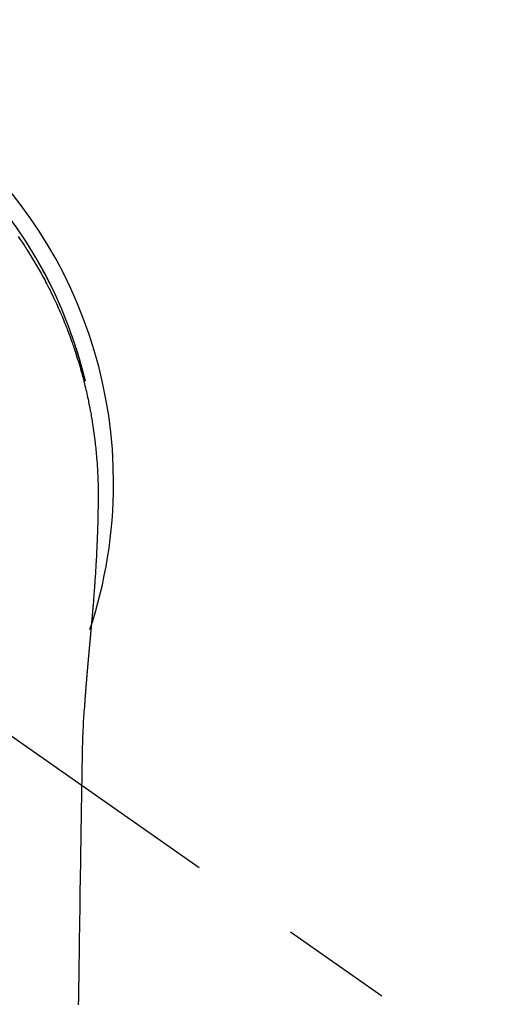
# Model space of a CAD drawing. Extents: x 163 to 26285, y -10810 to -2410.
# Drawn here: x 3733 to 3759, y -4109 to -4054 of the extents above; entities that cross this region are included whole.
import ezdxf

# ---------------------------------------------------------------- set-up
doc = ezdxf.new("R2010")
doc.units = 0
doc.header["$LTSCALE"] = 50
doc.header["$MEASUREMENT"] = 0
doc.linetypes.add('CENTER2', pattern=[1.125, 0.75, -0.125, 0.125, -0.125])
doc.layers.add('150-機器', color=8, linetype='CONTINUOUS')

msp = doc.modelspace()

# ---------------------------------------------------------------- linework, layer by layer
at = {"layer": '150-機器', "color": 13, "linetype": 'CENTER2'}
msp.add_line((3712.243, -4079.866), (3956.261, -4250.729), dxfattribs=at)
at = {"layer": '150-機器', "color": 13, "linetype": 'Continuous'}
for points in [[(3732.825, -4066.059), (3732.938, -4066.225), (3733.05, -4066.391), (3733.162, -4066.558), (3733.209, -4066.631), (3733.257, -4066.704), (3733.304, -4066.776), (3733.351, -4066.85), (3733.409, -4066.941), (3733.467, -4067.033), (3733.524, -4067.125), (3733.581, -4067.218), (3733.637, -4067.31), (3733.693, -4067.403), (3733.749, -4067.496), (3733.804, -4067.59), (3733.859, -4067.683), (3733.913, -4067.777), (3733.967, -4067.871), (3734.021, -4067.965), (3734.074, -4068.06), (3734.127, -4068.154), (3734.18, -4068.249), (3734.232, -4068.345), (3734.283, -4068.44), (3734.334, -4068.535), (3734.385, -4068.631), (3734.435, -4068.727), (3734.475, -4068.804), (3734.514, -4068.881), (3734.554, -4068.958), (3734.593, -4069.036), (3734.661, -4069.172), (3734.728, -4069.308), (3734.794, -4069.444), (3734.859, -4069.581), (3734.914, -4069.699), (3734.969, -4069.817), (3735.023, -4069.935), (3735.076, -4070.054), (3735.129, -4070.173), (3735.181, -4070.292), (3735.233, -4070.411), (3735.284, -4070.531), (3735.326, -4070.631), (3735.367, -4070.731), (3735.408, -4070.832), (3735.449, -4070.932), (3735.481, -4071.013), (3735.513, -4071.093), (3735.545, -4071.174), (3735.577, -4071.255), (3735.6, -4071.316), (3735.624, -4071.376), (3735.647, -4071.437), (3735.67, -4071.498), (3735.715, -4071.62), (3735.76, -4071.743), (3735.804, -4071.865), (3735.847, -4071.988), (3735.876, -4072.07), (3735.905, -4072.152), (3735.933, -4072.234), (3735.961, -4072.316), (3736.002, -4072.44), (3736.043, -4072.563), (3736.082, -4072.687), (3736.122, -4072.812), (3736.16, -4072.936), (3736.199, -4073.061), (3736.236, -4073.185), (3736.273, -4073.31), (3736.298, -4073.394), (3736.322, -4073.478), (3736.346, -4073.562), (3736.369, -4073.646), (3736.415, -4073.813), (3736.46, -4073.981), (3736.503, -4074.15), (3736.546, -4074.319), (3736.571, -4074.425), (3736.597, -4074.53), (3736.622, -4074.636), (3736.647, -4074.743), (3736.671, -4074.849), (3736.695, -4074.955), (3736.718, -4075.062), (3736.741, -4075.168), (3736.759, -4075.254), (3736.776, -4075.339), (3736.794, -4075.425), (3736.811, -4075.511), (3736.819, -4075.553), (3736.828, -4075.596), (3736.836, -4075.638), (3736.845, -4075.681), (3736.853, -4075.724), (3736.861, -4075.767), (3736.869, -4075.81), (3736.877, -4075.853), (3736.892, -4075.939), (3736.908, -4076.025), (3736.923, -4076.111), (3736.937, -4076.197), (3736.952, -4076.283), (3736.966, -4076.369), (3736.981, -4076.455), (3736.994, -4076.542), (3737.014, -4076.672), (3737.034, -4076.801), (3737.052, -4076.931), (3737.07, -4077.061), (3737.087, -4077.192), (3737.104, -4077.322), (3737.12, -4077.453), (3737.135, -4077.583), (3737.147, -4077.692), (3737.159, -4077.801), (3737.171, -4077.91), (3737.182, -4078.019), (3737.192, -4078.129), (3737.202, -4078.238), (3737.212, -4078.347), (3737.221, -4078.457), (3737.233, -4078.61), (3737.244, -4078.763), (3737.254, -4078.917), (3737.264, -4079.07), (3737.267, -4079.136), (3737.271, -4079.202), (3737.274, -4079.268), (3737.278, -4079.333), (3737.281, -4079.421), (3737.284, -4079.509), (3737.288, -4079.597), (3737.292, -4079.685), (3737.296, -4079.774), (3737.301, -4079.862), (3737.306, -4079.951), (3737.309, -4080.04), (3737.309, -4080.108), (3737.31, -4080.177), (3737.309, -4080.246), (3737.309, -4080.315), (3737.308, -4080.423), (3737.307, -4080.53), (3737.307, -4080.638), (3737.307, -4080.746), (3737.306, -4080.824), (3737.305, -4080.902), (3737.304, -4080.98), (3737.304, -4081.058), (3737.303, -4081.112), (3737.302, -4081.166), (3737.301, -4081.219), (3737.301, -4081.273), (3737.299, -4081.357), (3737.298, -4081.441), (3737.296, -4081.525), (3737.295, -4081.609), (3737.293, -4081.676), (3737.292, -4081.742), (3737.291, -4081.808), (3737.29, -4081.875), (3737.288, -4081.953), (3737.285, -4082.031), (3737.283, -4082.109), (3737.281, -4082.187), (3737.279, -4082.257), (3737.277, -4082.326), (3737.275, -4082.396), (3737.273, -4082.466), (3737.27, -4082.547), (3737.267, -4082.628), (3737.264, -4082.708), (3737.261, -4082.789), (3737.258, -4082.855), (3737.256, -4082.92), (3737.253, -4082.985), (3737.251, -4083.051), (3737.248, -4083.116), (3737.245, -4083.182), (3737.243, -4083.247), (3737.24, -4083.313), (3737.236, -4083.385), (3737.233, -4083.457), (3737.229, -4083.529), (3737.226, -4083.601), (3737.223, -4083.656), (3737.22, -4083.71), (3737.217, -4083.765), (3737.215, -4083.82), (3737.21, -4083.912), (3737.206, -4084.004), (3737.201, -4084.096), (3737.196, -4084.189), (3737.193, -4084.244), (3737.189, -4084.3), (3737.186, -4084.355), (3737.183, -4084.411), (3737.179, -4084.483), (3737.174, -4084.556), (3737.17, -4084.629), (3737.166, -4084.701), (3737.161, -4084.788), (3737.155, -4084.875), (3737.15, -4084.962), (3737.144, -4085.049), (3737.137, -4085.148), (3737.131, -4085.247), (3737.124, -4085.346), (3737.117, -4085.445), (3737.113, -4085.5), (3737.109, -4085.555), (3737.105, -4085.611), (3737.101, -4085.666), (3737.096, -4085.74), (3737.091, -4085.814), (3737.085, -4085.888), (3737.08, -4085.962), (3737.074, -4086.047), (3737.067, -4086.131), (3737.061, -4086.216), (3737.054, -4086.301), (3737.046, -4086.402), (3737.038, -4086.504), (3737.03, -4086.605), (3737.021, -4086.707)], [(3736.59, -4074.157), (3736.588, -4074.149), (3736.587, -4074.146), (3736.586, -4074.142), (3736.585, -4074.138), (3736.584, -4074.135), (3736.584, -4074.131), (3736.583, -4074.127), (3736.582, -4074.124), (3736.581, -4074.12), (3736.58, -4074.116), (3736.579, -4074.113), (3736.579, -4074.109), (3736.578, -4074.106), (3736.577, -4074.102), (3736.576, -4074.098), (3736.575, -4074.095), (3736.574, -4074.091), (3736.573, -4074.087), (3736.573, -4074.084), (3736.572, -4074.08), (3736.571, -4074.077), (3736.57, -4074.073), (3736.569, -4074.069), (3736.568, -4074.066), (3736.567, -4074.062), (3736.566, -4074.058), (3736.566, -4074.055), (3736.565, -4074.051), (3736.564, -4074.047), (3736.563, -4074.044), (3736.562, -4074.04), (3736.561, -4074.037), (3736.56, -4074.033), (3736.56, -4074.029), (3736.559, -4074.026), (3736.558, -4074.023), (3736.557, -4074.019), (3736.556, -4074.016), (3736.555, -4074.012), (3736.554, -4074.008), (3736.553, -4074.005), (3736.553, -4074.001), (3736.552, -4073.998), (3736.551, -4073.994), (3736.55, -4073.99), (3736.549, -4073.987), (3736.548, -4073.983), (3736.547, -4073.979), (3736.546, -4073.976), (3736.546, -4073.972), (3736.545, -4073.969), (3736.544, -4073.965), (3736.543, -4073.961), (3736.542, -4073.958), (3736.541, -4073.954), (3736.54, -4073.95), (3736.539, -4073.947), (3736.539, -4073.943), (3736.538, -4073.939), (3736.537, -4073.936), (3736.536, -4073.932), (3736.535, -4073.929), (3736.534, -4073.925), (3736.533, -4073.921), (3736.532, -4073.918), (3736.532, -4073.914), (3736.531, -4073.91), (3736.53, -4073.907), (3736.529, -4073.903), (3736.528, -4073.899), (3736.527, -4073.896), (3736.526, -4073.892), (3736.525, -4073.889), (3736.524, -4073.885), (3736.524, -4073.881), (3736.523, -4073.878), (3736.522, -4073.874), (3736.521, -4073.87), (3736.52, -4073.867), (3736.519, -4073.863), (3736.518, -4073.859), (3736.517, -4073.856), (3736.516, -4073.852), (3736.515, -4073.849), (3736.515, -4073.845), (3736.514, -4073.841), (3736.513, -4073.838), (3736.512, -4073.834), (3736.511, -4073.83), (3736.51, -4073.827), (3736.509, -4073.823), (3736.508, -4073.819), (3736.507, -4073.816), (3736.506, -4073.812), (3736.506, -4073.809), (3736.505, -4073.805), (3736.504, -4073.801), (3736.503, -4073.798), (3736.502, -4073.794), (3736.501, -4073.79), (3736.5, -4073.787), (3736.499, -4073.783), (3736.498, -4073.779), (3736.497, -4073.776), (3736.496, -4073.772), (3736.496, -4073.769), (3736.495, -4073.765), (3736.494, -4073.761), (3736.493, -4073.758), (3736.492, -4073.754), (3736.491, -4073.75), (3736.49, -4073.747), (3736.489, -4073.743), (3736.488, -4073.739), (3736.487, -4073.736), (3736.486, -4073.732), (3736.486, -4073.729), (3736.485, -4073.725), (3736.484, -4073.721), (3736.483, -4073.718), (3736.482, -4073.714), (3736.481, -4073.71), (3736.48, -4073.707), (3736.479, -4073.703), (3736.478, -4073.699), (3736.477, -4073.696), (3736.476, -4073.692), (3736.475, -4073.689), (3736.475, -4073.685), (3736.474, -4073.681), (3736.473, -4073.678), (3736.472, -4073.674), (3736.471, -4073.67), (3736.47, -4073.667), (3736.469, -4073.663), (3736.468, -4073.659), (3736.467, -4073.656), (3736.466, -4073.652), (3736.465, -4073.649), (3736.464, -4073.646), (3736.463, -4073.642), (3736.462, -4073.639), (3736.462, -4073.635), (3736.461, -4073.631), (3736.46, -4073.628), (3736.459, -4073.624), (3736.458, -4073.621), (3736.457, -4073.617), (3736.456, -4073.613), (3736.455, -4073.61), (3736.454, -4073.606), (3736.453, -4073.602), (3736.453, -4073.599), (3736.452, -4073.595), (3736.451, -4073.591), (3736.45, -4073.588), (3736.449, -4073.584), (3736.448, -4073.581), (3736.448, -4073.577), (3736.447, -4073.573), (3736.446, -4073.57), (3736.445, -4073.566), (3736.444, -4073.562), (3736.443, -4073.559), (3736.442, -4073.555), (3736.441, -4073.551), (3736.44, -4073.548), (3736.439, -4073.544), (3736.438, -4073.541), (3736.437, -4073.537), (3736.436, -4073.533), (3736.435, -4073.53), (3736.434, -4073.526), (3736.433, -4073.522), (3736.432, -4073.519), (3736.431, -4073.515), (3736.431, -4073.511), (3736.43, -4073.508), (3736.429, -4073.504), (3736.428, -4073.501), (3736.427, -4073.497), (3736.426, -4073.493), (3736.425, -4073.49), (3736.424, -4073.486), (3736.423, -4073.482), (3736.422, -4073.479), (3736.421, -4073.475), (3736.42, -4073.472), (3736.419, -4073.468), (3736.418, -4073.464), (3736.417, -4073.461), (3736.416, -4073.457), (3736.415, -4073.453), (3736.414, -4073.45), (3736.413, -4073.446), (3736.412, -4073.442), (3736.411, -4073.439), (3736.41, -4073.435), (3736.409, -4073.432), (3736.409, -4073.428), (3736.408, -4073.424), (3736.407, -4073.421), (3736.406, -4073.417), (3736.405, -4073.413), (3736.404, -4073.41), (3736.403, -4073.406), (3736.402, -4073.402), (3736.401, -4073.399), (3736.4, -4073.395), (3736.399, -4073.392), (3736.398, -4073.388), (3736.397, -4073.384), (3736.396, -4073.381), (3736.395, -4073.377), (3736.394, -4073.373), (3736.393, -4073.37), (3736.392, -4073.366), (3736.391, -4073.363), (3736.39, -4073.359), (3736.389, -4073.355), (3736.388, -4073.352), (3736.387, -4073.348), (3736.386, -4073.344), (3736.385, -4073.341), (3736.384, -4073.337), (3736.383, -4073.334), (3736.382, -4073.33), (3736.381, -4073.326), (3736.38, -4073.323), (3736.379, -4073.319), (3736.378, -4073.315), (3736.377, -4073.312), (3736.376, -4073.308), (3736.375, -4073.304), (3736.374, -4073.301), (3736.373, -4073.297), (3736.372, -4073.294), (3736.371, -4073.29), (3736.371, -4073.286), (3736.37, -4073.283), (3736.369, -4073.279), (3736.368, -4073.275), (3736.367, -4073.272), (3736.366, -4073.269), (3736.365, -4073.266), (3736.364, -4073.262), (3736.363, -4073.258), (3736.362, -4073.255), (3736.361, -4073.251), (3736.36, -4073.247), (3736.359, -4073.244), (3736.358, -4073.24), (3736.357, -4073.237), (3736.356, -4073.233), (3736.355, -4073.229), (3736.354, -4073.226), (3736.353, -4073.222), (3736.352, -4073.218), (3736.351, -4073.215), (3736.35, -4073.211), (3736.349, -4073.208), (3736.348, -4073.204), (3736.347, -4073.2), (3736.346, -4073.197), (3736.345, -4073.193), (3736.344, -4073.189), (3736.343, -4073.186), (3736.342, -4073.182), (3736.341, -4073.179), (3736.34, -4073.175), (3736.339, -4073.171), (3736.338, -4073.168), (3736.337, -4073.164), (3736.336, -4073.16), (3736.335, -4073.157), (3736.334, -4073.153), (3736.333, -4073.15), (3736.332, -4073.146), (3736.331, -4073.142), (3736.33, -4073.139), (3736.329, -4073.135), (3736.328, -4073.131), (3736.327, -4073.128), (3736.326, -4073.124), (3736.325, -4073.121), (3736.324, -4073.117), (3736.323, -4073.113), (3736.322, -4073.11), (3736.321, -4073.106), (3736.32, -4073.102), (3736.318, -4073.099), (3736.317, -4073.095), (3736.316, -4073.092), (3736.315, -4073.088), (3736.314, -4073.084), (3736.313, -4073.081), (3736.312, -4073.077), (3736.311, -4073.073), (3736.31, -4073.07), (3736.309, -4073.066), (3736.308, -4073.063), (3736.307, -4073.059), (3736.306, -4073.055), (3736.305, -4073.052), (3736.304, -4073.048), (3736.303, -4073.045), (3736.302, -4073.041), (3736.301, -4073.037), (3736.3, -4073.034), (3736.299, -4073.03), (3736.298, -4073.026), (3736.297, -4073.023), (3736.296, -4073.019), (3736.295, -4073.016), (3736.294, -4073.012), (3736.293, -4073.008), (3736.292, -4073.005), (3736.291, -4073.001), (3736.29, -4072.997), (3736.289, -4072.994), (3736.288, -4072.99), (3736.287, -4072.987), (3736.286, -4072.983), (3736.285, -4072.979), (3736.284, -4072.976), (3736.283, -4072.972), (3736.282, -4072.969), (3736.281, -4072.965), (3736.28, -4072.961), (3736.279, -4072.958), (3736.277, -4072.954), (3736.276, -4072.95), (3736.275, -4072.947), (3736.274, -4072.943), (3736.273, -4072.94), (3736.272, -4072.936), (3736.271, -4072.932), (3736.27, -4072.929), (3736.269, -4072.925), (3736.268, -4072.922), (3736.267, -4072.918), (3736.266, -4072.914), (3736.265, -4072.911), (3736.264, -4072.907), (3736.263, -4072.903), (3736.262, -4072.9), (3736.261, -4072.896), (3736.26, -4072.894), (3736.259, -4072.89), (3736.258, -4072.886), (3736.257, -4072.883), (3736.256, -4072.879), (3736.255, -4072.876), (3736.253, -4072.872), (3736.252, -4072.868), (3736.251, -4072.865), (3736.25, -4072.861), (3736.249, -4072.857), (3736.248, -4072.854), (3736.247, -4072.85), (3736.246, -4072.847), (3736.245, -4072.843), (3736.244, -4072.839), (3736.243, -4072.836), (3736.242, -4072.832), (3736.241, -4072.829), (3736.24, -4072.825), (3736.239, -4072.821), (3736.238, -4072.818), (3736.237, -4072.814), (3736.236, -4072.811), (3736.234, -4072.807), (3736.233, -4072.803), (3736.232, -4072.8), (3736.231, -4072.796), (3736.23, -4072.792), (3736.229, -4072.789), (3736.228, -4072.785), (3736.227, -4072.782), (3736.226, -4072.778), (3736.225, -4072.774), (3736.224, -4072.771), (3736.223, -4072.767), (3736.222, -4072.764), (3736.221, -4072.76), (3736.22, -4072.756), (3736.219, -4072.753), (3736.217, -4072.749), (3736.216, -4072.746), (3736.215, -4072.742), (3736.214, -4072.738), (3736.213, -4072.735), (3736.212, -4072.731), (3736.211, -4072.728), (3736.21, -4072.724), (3736.209, -4072.72), (3736.208, -4072.717), (3736.207, -4072.713), (3736.206, -4072.709), (3736.205, -4072.706), (3736.204, -4072.702), (3736.202, -4072.699), (3736.201, -4072.695), (3736.2, -4072.691), (3736.199, -4072.688), (3736.198, -4072.684), (3736.197, -4072.681), (3736.196, -4072.677), (3736.195, -4072.673), (3736.194, -4072.67), (3736.193, -4072.666), (3736.192, -4072.663), (3736.191, -4072.659), (3736.19, -4072.655), (3736.188, -4072.652), (3736.187, -4072.648), (3736.186, -4072.645), (3736.185, -4072.641), (3736.184, -4072.637), (3736.183, -4072.634), (3736.182, -4072.63), (3736.181, -4072.627), (3736.18, -4072.623), (3736.179, -4072.619), (3736.178, -4072.616), (3736.176, -4072.612), (3736.175, -4072.609), (3736.174, -4072.605), (3736.173, -4072.601), (3736.172, -4072.598), (3736.171, -4072.594), (3736.17, -4072.591), (3736.169, -4072.587), (3736.168, -4072.583), (3736.167, -4072.58), (3736.166, -4072.576), (3736.164, -4072.573), (3736.163, -4072.569), (3736.162, -4072.565), (3736.161, -4072.562), (3736.16, -4072.558), (3736.159, -4072.555), (3736.158, -4072.551), (3736.157, -4072.547), (3736.156, -4072.544), (3736.155, -4072.54), (3736.153, -4072.536), (3736.152, -4072.533), (3736.151, -4072.529), (3736.15, -4072.526), (3736.149, -4072.522), (3736.148, -4072.518), (3736.147, -4072.516), (3736.146, -4072.512), (3736.145, -4072.509), (3736.144, -4072.505), (3736.142, -4072.501), (3736.141, -4072.498), (3736.14, -4072.494), (3736.139, -4072.491), (3736.138, -4072.487), (3736.137, -4072.484), (3736.136, -4072.48), (3736.135, -4072.476), (3736.134, -4072.473), (3736.132, -4072.469), (3736.131, -4072.466), (3736.13, -4072.462), (3736.129, -4072.458), (3736.128, -4072.455), (3736.127, -4072.451), (3736.126, -4072.448), (3736.125, -4072.444), (3736.124, -4072.44), (3736.122, -4072.437), (3736.121, -4072.433), (3736.12, -4072.43), (3736.119, -4072.426), (3736.118, -4072.422), (3736.117, -4072.419), (3736.116, -4072.415), (3736.115, -4072.412), (3736.113, -4072.408), (3736.112, -4072.404), (3736.111, -4072.401), (3736.11, -4072.397), (3736.109, -4072.394), (3736.108, -4072.39), (3736.107, -4072.386), (3736.106, -4072.383), (3736.104, -4072.379), (3736.103, -4072.376), (3736.102, -4072.372), (3736.101, -4072.368), (3736.1, -4072.365), (3736.099, -4072.361), (3736.098, -4072.358), (3736.097, -4072.354), (3736.095, -4072.351), (3736.094, -4072.347), (3736.093, -4072.344), (3736.092, -4072.341), (3736.091, -4072.337), (3736.09, -4072.334), (3736.089, -4072.332), (3736.089, -4072.329), (3736.088, -4072.327), (3736.087, -4072.324), (3736.086, -4072.322), (3736.085, -4072.317), (3736.081, -4072.304)], [(3737.021, -4086.707), (3737.021, -4086.714), (3737.02, -4086.721), (3737.019, -4086.728), (3737.019, -4086.735), (3737.018, -4086.742), (3737.018, -4086.749), (3737.017, -4086.756), (3737.017, -4086.763), (3737.016, -4086.77), (3737.015, -4086.777), (3737.015, -4086.784), (3737.014, -4086.791), (3737.014, -4086.798), (3737.013, -4086.804), (3737.013, -4086.811), (3737.012, -4086.818), (3737.011, -4086.825), (3737.011, -4086.832), (3737.01, -4086.838), (3737.01, -4086.845), (3737.009, -4086.852), (3737.008, -4086.86), (3737.008, -4086.867), (3737.007, -4086.874), (3737.007, -4086.881), (3737.006, -4086.888), (3737.006, -4086.895), (3737.005, -4086.902), (3737.004, -4086.909), (3737.004, -4086.916), (3737.003, -4086.923), (3737.003, -4086.93), (3737.002, -4086.937), (3737.001, -4086.944), (3737.001, -4086.951), (3737, -4086.958), (3737, -4086.965), (3736.999, -4086.972), (3736.998, -4086.979), (3736.998, -4086.987), (3736.997, -4086.994), (3736.997, -4087.001), (3736.996, -4087.008), (3736.995, -4087.015), (3736.995, -4087.022), (3736.994, -4087.029), (3736.993, -4087.036), (3736.993, -4087.043), (3736.992, -4087.051), (3736.992, -4087.058), (3736.991, -4087.065), (3736.99, -4087.072), (3736.99, -4087.079), (3736.989, -4087.086), (3736.989, -4087.093), (3736.988, -4087.1), (3736.987, -4087.108), (3736.987, -4087.115), (3736.986, -4087.122), (3736.985, -4087.129), (3736.985, -4087.136), (3736.984, -4087.143), (3736.984, -4087.151), (3736.983, -4087.158), (3736.982, -4087.165), (3736.982, -4087.172), (3736.981, -4087.179), (3736.98, -4087.187), (3736.98, -4087.194), (3736.979, -4087.201), (3736.979, -4087.208), (3736.978, -4087.215), (3736.977, -4087.222), (3736.977, -4087.229), (3736.976, -4087.236), (3736.975, -4087.243), (3736.975, -4087.25), (3736.974, -4087.258), (3736.974, -4087.265), (3736.973, -4087.272), (3736.972, -4087.279), (3736.972, -4087.287), (3736.971, -4087.294), (3736.97, -4087.301), (3736.97, -4087.308), (3736.969, -4087.316), (3736.968, -4087.323), (3736.968, -4087.33), (3736.967, -4087.337), (3736.967, -4087.345), (3736.966, -4087.352), (3736.965, -4087.359), (3736.965, -4087.366), (3736.964, -4087.374), (3736.963, -4087.381), (3736.963, -4087.388), (3736.962, -4087.396), (3736.961, -4087.403), (3736.961, -4087.41), (3736.96, -4087.418), (3736.959, -4087.425), (3736.959, -4087.432), (3736.958, -4087.44), (3736.957, -4087.447), (3736.957, -4087.454), (3736.956, -4087.461), (3736.956, -4087.469), (3736.955, -4087.476), (3736.954, -4087.483), (3736.954, -4087.491), (3736.953, -4087.498), (3736.952, -4087.506), (3736.952, -4087.513), (3736.951, -4087.52), (3736.95, -4087.528), (3736.95, -4087.535), (3736.949, -4087.542), (3736.948, -4087.55), (3736.948, -4087.557), (3736.947, -4087.564), (3736.946, -4087.572), (3736.946, -4087.579), (3736.945, -4087.587), (3736.944, -4087.593), (3736.944, -4087.6), (3736.943, -4087.608), (3736.942, -4087.615), (3736.942, -4087.623), (3736.941, -4087.63), (3736.94, -4087.637), (3736.94, -4087.645), (3736.939, -4087.652), (3736.938, -4087.66), (3736.938, -4087.667), (3736.937, -4087.675), (3736.936, -4087.682), (3736.936, -4087.69), (3736.935, -4087.697), (3736.934, -4087.704), (3736.934, -4087.712), (3736.933, -4087.719), (3736.932, -4087.727), (3736.932, -4087.734), (3736.932, -4087.742), (3736.931, -4087.749), (3736.931, -4087.757), (3736.93, -4087.764), (3736.929, -4087.772), (3736.929, -4087.779), (3736.928, -4087.787), (3736.927, -4087.794), (3736.926, -4087.802), (3736.926, -4087.809), (3736.925, -4087.817), (3736.924, -4087.824), (3736.924, -4087.832), (3736.923, -4087.839), (3736.922, -4087.847), (3736.922, -4087.854), (3736.921, -4087.862), (3736.92, -4087.869), (3736.92, -4087.877), (3736.919, -4087.884), (3736.918, -4087.892), (3736.918, -4087.899), (3736.917, -4087.907), (3736.916, -4087.914), (3736.916, -4087.922), (3736.915, -4087.93), (3736.914, -4087.937), (3736.913, -4087.945), (3736.913, -4087.952), (3736.912, -4087.96), (3736.911, -4087.967), (3736.911, -4087.974), (3736.91, -4087.982), (3736.909, -4087.989), (3736.909, -4087.997), (3736.908, -4088.004), (3736.907, -4088.012), (3736.907, -4088.02), (3736.906, -4088.027), (3736.905, -4088.035), (3736.904, -4088.042), (3736.904, -4088.05), (3736.903, -4088.058), (3736.902, -4088.065), (3736.902, -4088.073), (3736.901, -4088.081), (3736.9, -4088.088), (3736.9, -4088.096), (3736.899, -4088.103), (3736.898, -4088.111), (3736.897, -4088.119), (3736.897, -4088.126), (3736.896, -4088.134), (3736.895, -4088.142), (3736.895, -4088.149), (3736.894, -4088.157), (3736.893, -4088.165), (3736.892, -4088.172), (3736.892, -4088.18), (3736.891, -4088.188), (3736.89, -4088.195), (3736.89, -4088.203), (3736.889, -4088.211), (3736.888, -4088.218), (3736.888, -4088.226), (3736.887, -4088.234), (3736.886, -4088.242), (3736.885, -4088.249), (3736.885, -4088.257), (3736.884, -4088.265), (3736.883, -4088.272), (3736.883, -4088.28), (3736.882, -4088.288), (3736.881, -4088.296), (3736.88, -4088.303), (3736.88, -4088.311), (3736.879, -4088.319), (3736.878, -4088.327), (3736.878, -4088.334), (3736.877, -4088.342), (3736.876, -4088.349), (3736.875, -4088.357), (3736.875, -4088.364), (3736.874, -4088.372), (3736.873, -4088.38), (3736.873, -4088.388), (3736.872, -4088.395), (3736.871, -4088.403), (3736.87, -4088.411), (3736.87, -4088.419), (3736.869, -4088.427), (3736.868, -4088.434), (3736.868, -4088.442), (3736.867, -4088.45), (3736.866, -4088.458), (3736.865, -4088.466), (3736.865, -4088.473), (3736.864, -4088.481), (3736.863, -4088.489), (3736.862, -4088.497), (3736.862, -4088.505), (3736.861, -4088.513), (3736.86, -4088.52), (3736.86, -4088.528), (3736.859, -4088.536), (3736.858, -4088.544), (3736.857, -4088.552), (3736.857, -4088.56), (3736.856, -4088.567), (3736.855, -4088.575), (3736.855, -4088.583), (3736.854, -4088.591), (3736.853, -4088.599), (3736.852, -4088.607), (3736.852, -4088.615), (3736.851, -4088.623), (3736.85, -4088.63), (3736.849, -4088.638), (3736.849, -4088.646), (3736.848, -4088.654), (3736.847, -4088.662), (3736.847, -4088.67), (3736.846, -4088.678), (3736.845, -4088.686), (3736.844, -4088.694), (3736.844, -4088.702), (3736.843, -4088.71), (3736.842, -4088.717), (3736.841, -4088.724), (3736.841, -4088.732), (3736.84, -4088.74), (3736.839, -4088.748), (3736.838, -4088.756), (3736.838, -4088.764), (3736.837, -4088.772), (3736.836, -4088.78), (3736.836, -4088.788), (3736.835, -4088.796), (3736.834, -4088.804), (3736.833, -4088.812), (3736.833, -4088.82), (3736.832, -4088.828), (3736.831, -4088.836), (3736.83, -4088.844), (3736.83, -4088.852), (3736.829, -4088.86), (3736.828, -4088.868), (3736.827, -4088.876), (3736.827, -4088.884), (3736.826, -4088.892), (3736.825, -4088.9), (3736.825, -4088.908), (3736.824, -4088.916), (3736.823, -4088.924), (3736.822, -4088.932), (3736.822, -4088.94), (3736.821, -4088.948), (3736.82, -4088.956), (3736.819, -4088.964), (3736.819, -4088.972), (3736.818, -4088.98), (3736.817, -4088.988), (3736.816, -4088.996), (3736.816, -4089.004), (3736.815, -4089.012), (3736.814, -4089.02), (3736.813, -4089.028), (3736.813, -4089.036), (3736.812, -4089.044), (3736.811, -4089.052), (3736.81, -4089.061), (3736.81, -4089.069), (3736.809, -4089.077), (3736.808, -4089.085), (3736.808, -4089.093), (3736.807, -4089.1), (3736.806, -4089.108), (3736.805, -4089.116), (3736.805, -4089.124), (3736.804, -4089.132), (3736.803, -4089.141), (3736.802, -4089.149), (3736.802, -4089.157), (3736.801, -4089.165), (3736.8, -4089.173), (3736.799, -4089.181), (3736.799, -4089.189), (3736.798, -4089.197), (3736.797, -4089.206), (3736.796, -4089.214), (3736.796, -4089.222), (3736.795, -4089.23), (3736.794, -4089.238), (3736.793, -4089.246), (3736.793, -4089.254), (3736.792, -4089.263), (3736.791, -4089.271), (3736.79, -4089.279), (3736.79, -4089.287), (3736.789, -4089.295), (3736.788, -4089.304), (3736.787, -4089.312), (3736.787, -4089.32), (3736.786, -4089.328), (3736.785, -4089.336), (3736.784, -4089.345), (3736.784, -4089.353), (3736.783, -4089.361), (3736.782, -4089.369), (3736.781, -4089.377), (3736.781, -4089.386), (3736.78, -4089.394), (3736.779, -4089.402), (3736.779, -4089.41), (3736.778, -4089.418), (3736.777, -4089.427), (3736.776, -4089.435), (3736.776, -4089.443), (3736.775, -4089.451), (3736.774, -4089.46), (3736.773, -4089.468), (3736.773, -4089.476), (3736.772, -4089.483), (3736.771, -4089.492), (3736.77, -4089.5), (3736.77, -4089.508), (3736.769, -4089.517), (3736.768, -4089.525), (3736.767, -4089.533), (3736.767, -4089.541), (3736.766, -4089.55), (3736.765, -4089.558), (3736.764, -4089.566), (3736.764, -4089.575), (3736.763, -4089.583), (3736.762, -4089.591), (3736.761, -4089.599), (3736.761, -4089.608), (3736.76, -4089.616), (3736.759, -4089.624), (3736.758, -4089.633), (3736.758, -4089.641), (3736.757, -4089.649), (3736.756, -4089.658), (3736.755, -4089.666), (3736.755, -4089.674), (3736.754, -4089.683), (3736.753, -4089.691), (3736.752, -4089.699), (3736.752, -4089.708), (3736.751, -4089.716), (3736.75, -4089.725), (3736.749, -4089.733), (3736.749, -4089.741), (3736.748, -4089.75), (3736.747, -4089.758), (3736.746, -4089.766), (3736.746, -4089.775), (3736.745, -4089.783), (3736.744, -4089.792), (3736.743, -4089.8), (3736.743, -4089.808), (3736.742, -4089.817), (3736.741, -4089.825), (3736.74, -4089.834), (3736.74, -4089.842), (3736.739, -4089.85), (3736.738, -4089.858), (3736.737, -4089.866), (3736.737, -4089.875), (3736.736, -4089.883), (3736.735, -4089.892), (3736.734, -4089.9), (3736.734, -4089.908), (3736.733, -4089.917), (3736.732, -4089.925), (3736.731, -4089.934), (3736.731, -4089.942), (3736.73, -4089.951), (3736.729, -4089.959), (3736.728, -4089.968), (3736.728, -4089.976), (3736.727, -4089.985), (3736.726, -4089.993), (3736.725, -4090.001), (3736.725, -4090.01), (3736.724, -4090.018), (3736.723, -4090.027), (3736.722, -4090.035), (3736.722, -4090.044), (3736.721, -4090.052), (3736.72, -4090.061), (3736.719, -4090.069), (3736.719, -4090.078), (3736.718, -4090.086), (3736.717, -4090.095), (3736.717, -4090.103), (3736.716, -4090.112), (3736.715, -4090.121), (3736.714, -4090.129), (3736.714, -4090.138), (3736.713, -4090.146), (3736.712, -4090.155), (3736.711, -4090.163), (3736.711, -4090.172), (3736.71, -4090.18), (3736.709, -4090.189), (3736.708, -4090.197), (3736.708, -4090.206), (3736.707, -4090.215), (3736.706, -4090.223), (3736.705, -4090.231), (3736.705, -4090.239), (3736.704, -4090.248), (3736.703, -4090.256), (3736.702, -4090.265), (3736.702, -4090.274), (3736.701, -4090.282), (3736.7, -4090.291), (3736.699, -4090.299), (3736.699, -4090.308), (3736.698, -4090.317), (3736.697, -4090.325), (3736.696, -4090.334), (3736.696, -4090.342), (3736.695, -4090.351), (3736.694, -4090.36), (3736.693, -4090.368), (3736.693, -4090.377), (3736.692, -4090.386), (3736.691, -4090.394), (3736.691, -4090.403), (3736.69, -4090.412), (3736.689, -4090.42), (3736.688, -4090.429), (3736.688, -4090.437), (3736.687, -4090.446), (3736.686, -4090.455), (3736.685, -4090.463), (3736.685, -4090.472), (3736.684, -4090.481), (3736.683, -4090.489), (3736.682, -4090.498), (3736.682, -4090.507), (3736.681, -4090.516), (3736.68, -4090.524), (3736.679, -4090.533), (3736.679, -4090.542), (3736.678, -4090.55), (3736.677, -4090.559), (3736.677, -4090.568), (3736.676, -4090.576), (3736.675, -4090.585), (3736.674, -4090.594), (3736.674, -4090.603), (3736.673, -4090.61), (3736.672, -4090.619), (3736.671, -4090.628), (3736.671, -4090.636), (3736.67, -4090.645), (3736.669, -4090.654), (3736.668, -4090.663), (3736.668, -4090.671), (3736.667, -4090.68), (3736.666, -4090.689), (3736.665, -4090.698), (3736.665, -4090.706), (3736.664, -4090.715), (3736.663, -4090.724), (3736.663, -4090.733), (3736.662, -4090.742), (3736.661, -4090.75), (3736.66, -4090.759), (3736.66, -4090.768), (3736.659, -4090.777), (3736.658, -4090.785), (3736.657, -4090.794), (3736.657, -4090.803), (3736.656, -4090.812), (3736.655, -4090.821), (3736.655, -4090.83), (3736.654, -4090.838), (3736.653, -4090.847), (3736.652, -4090.856), (3736.652, -4090.865), (3736.651, -4090.874), (3736.65, -4090.882), (3736.649, -4090.891), (3736.649, -4090.9), (3736.648, -4090.909), (3736.647, -4090.918), (3736.647, -4090.927), (3736.646, -4090.935), (3736.645, -4090.944), (3736.644, -4090.953), (3736.644, -4090.962), (3736.643, -4090.971), (3736.642, -4090.98), (3736.642, -4090.988), (3736.641, -4090.997), (3736.64, -4091.005), (3736.639, -4091.014), (3736.639, -4091.023), (3736.638, -4091.032), (3736.637, -4091.041), (3736.636, -4091.05), (3736.636, -4091.059), (3736.635, -4091.068), (3736.634, -4091.077), (3736.634, -4091.085), (3736.633, -4091.094), (3736.632, -4091.103), (3736.631, -4091.112), (3736.631, -4091.121), (3736.63, -4091.13), (3736.629, -4091.139), (3736.629, -4091.148), (3736.628, -4091.157), (3736.627, -4091.166), (3736.626, -4091.175), (3736.626, -4091.184), (3736.625, -4091.193), (3736.624, -4091.202), (3736.624, -4091.211), (3736.623, -4091.22), (3736.622, -4091.229), (3736.621, -4091.237), (3736.621, -4091.246), (3736.62, -4091.255), (3736.619, -4091.264), (3736.619, -4091.273), (3736.618, -4091.282), (3736.617, -4091.291), (3736.616, -4091.3), (3736.616, -4091.309), (3736.615, -4091.318), (3736.614, -4091.327), (3736.614, -4091.336), (3736.613, -4091.345), (3736.612, -4091.354), (3736.612, -4091.362), (3736.611, -4091.371), (3736.61, -4091.38), (3736.609, -4091.389), (3736.609, -4091.398), (3736.608, -4091.408), (3736.607, -4091.417), (3736.607, -4091.426), (3736.606, -4091.435), (3736.605, -4091.444), (3736.605, -4091.453), (3736.604, -4091.462), (3736.603, -4091.471), (3736.602, -4091.48), (3736.602, -4091.489), (3736.601, -4091.498), (3736.6, -4091.507), (3736.6, -4091.516), (3736.599, -4091.525), (3736.598, -4091.534), (3736.598, -4091.543), (3736.597, -4091.552), (3736.596, -4091.562), (3736.595, -4091.571), (3736.595, -4091.58), (3736.594, -4091.589), (3736.593, -4091.598), (3736.593, -4091.607), (3736.592, -4091.616), (3736.591, -4091.625), (3736.591, -4091.634), (3736.59, -4091.643), (3736.589, -4091.653), (3736.589, -4091.662), (3736.588, -4091.671), (3736.587, -4091.68), (3736.586, -4091.689), (3736.586, -4091.698), (3736.585, -4091.707), (3736.584, -4091.717), (3736.584, -4091.726), (3736.583, -4091.735), (3736.582, -4091.743), (3736.582, -4091.752), (3736.581, -4091.761), (3736.58, -4091.77), (3736.58, -4091.78), (3736.579, -4091.789), (3736.578, -4091.798), (3736.578, -4091.807), (3736.577, -4091.816), (3736.576, -4091.826), (3736.576, -4091.835), (3736.575, -4091.844), (3736.574, -4091.853), (3736.573, -4091.862), (3736.573, -4091.872), (3736.572, -4091.881), (3736.571, -4091.89), (3736.571, -4091.899), (3736.57, -4091.908), (3736.569, -4091.918), (3736.569, -4091.927), (3736.568, -4091.936), (3736.567, -4091.945), (3736.567, -4091.955), (3736.566, -4091.964), (3736.565, -4091.973), (3736.565, -4091.982), (3736.564, -4091.992), (3736.563, -4092.001), (3736.563, -4092.01), (3736.562, -4092.019), (3736.561, -4092.029), (3736.561, -4092.038), (3736.56, -4092.047), (3736.559, -4092.057), (3736.559, -4092.066), (3736.558, -4092.075), (3736.557, -4092.084), (3736.557, -4092.094), (3736.556, -4092.103), (3736.555, -4092.112), (3736.555, -4092.121), (3736.555, -4092.13), (3736.555, -4092.139), (3736.554, -4092.149), (3736.553, -4092.158), (3736.553, -4092.167), (3736.552, -4092.177), (3736.551, -4092.186), (3736.551, -4092.195), (3736.55, -4092.205), (3736.549, -4092.214), (3736.549, -4092.223), (3736.548, -4092.233), (3736.547, -4092.242), (3736.547, -4092.251), (3736.546, -4092.261), (3736.545, -4092.27), (3736.545, -4092.279), (3736.544, -4092.289), (3736.543, -4092.298), (3736.543, -4092.307), (3736.542, -4092.317), (3736.541, -4092.326), (3736.541, -4092.336), (3736.54, -4092.345), (3736.54, -4092.354), (3736.539, -4092.364), (3736.538, -4092.373), (3736.538, -4092.382), (3736.537, -4092.392), (3736.536, -4092.401), (3736.536, -4092.41), (3736.535, -4092.42), (3736.534, -4092.429), (3736.534, -4092.439), (3736.533, -4092.448), (3736.532, -4092.457)], [(3736.524, -4092.457), (3736.508, -4092.717), (3736.492, -4092.977), (3736.477, -4093.237), (3736.462, -4093.497), (3736.453, -4093.682), (3736.445, -4093.868), (3736.437, -4094.053), (3736.431, -4094.239), (3736.424, -4094.432), (3736.419, -4094.625), (3736.414, -4094.819), (3736.411, -4095.012), (3736.409, -4095.099), (3736.408, -4095.187), (3736.407, -4095.274), (3736.406, -4095.362), (3736.404, -4095.482), (3736.402, -4095.601), (3736.4, -4095.721), (3736.398, -4095.841), (3736.395, -4095.974), (3736.393, -4096.107), (3736.391, -4096.24), (3736.389, -4096.373), (3736.387, -4096.493), (3736.385, -4096.612), (3736.383, -4096.731), (3736.381, -4096.851), (3736.378, -4096.988), (3736.376, -4097.124), (3736.374, -4097.261), (3736.372, -4097.397), (3736.368, -4097.631), (3736.364, -4097.865), (3736.36, -4098.099), (3736.357, -4098.333), (3736.353, -4098.566), (3736.349, -4098.8), (3736.346, -4099.033), (3736.342, -4099.267), (3736.338, -4099.524), (3736.334, -4099.781), (3736.33, -4100.038), (3736.326, -4100.296), (3736.322, -4100.541), (3736.318, -4100.787), (3736.315, -4101.033), (3736.311, -4101.278), (3736.304, -4101.708), (3736.297, -4102.138), (3736.29, -4102.569), (3736.284, -4102.999), (3736.278, -4103.413), (3736.273, -4103.827), (3736.267, -4104.241), (3736.262, -4104.655), (3736.252, -4105.396), (3736.241, -4106.136), (3736.23, -4106.876), (3736.218, -4107.616), (3736.212, -4107.977), (3736.207, -4108.338), (3736.201, -4108.699), (3736.195, -4109.061)], [(3736.411, -4095.017), (3736.411, -4095.018), (3736.411, -4095.019), (3736.411, -4095.02), (3736.411, -4095.021), (3736.411, -4095.022), (3736.411, -4095.023), (3736.411, -4095.024), (3736.411, -4095.025), (3736.411, -4095.026), (3736.411, -4095.027), (3736.411, -4095.028), (3736.411, -4095.029), (3736.41, -4095.03), (3736.41, -4095.031), (3736.41, -4095.032), (3736.41, -4095.033), (3736.41, -4095.034), (3736.41, -4095.035), (3736.41, -4095.036), (3736.41, -4095.037), (3736.41, -4095.038), (3736.41, -4095.039), (3736.41, -4095.04), (3736.41, -4095.041), (3736.41, -4095.042), (3736.41, -4095.043), (3736.41, -4095.044), (3736.41, -4095.045), (3736.41, -4095.046), (3736.41, -4095.047), (3736.41, -4095.048), (3736.41, -4095.049), (3736.41, -4095.05), (3736.41, -4095.051), (3736.41, -4095.052), (3736.41, -4095.053), (3736.41, -4095.054), (3736.41, -4095.055), (3736.41, -4095.056), (3736.41, -4095.057), (3736.41, -4095.058), (3736.41, -4095.059), (3736.41, -4095.06), (3736.41, -4095.061), (3736.41, -4095.062), (3736.41, -4095.063), (3736.41, -4095.064), (3736.41, -4095.065), (3736.41, -4095.066), (3736.41, -4095.067), (3736.41, -4095.068), (3736.41, -4095.069), (3736.41, -4095.07), (3736.41, -4095.071), (3736.41, -4095.072), (3736.41, -4095.073), (3736.41, -4095.074), (3736.41, -4095.075), (3736.41, -4095.076), (3736.41, -4095.077), (3736.41, -4095.078), (3736.41, -4095.079), (3736.41, -4095.08), (3736.41, -4095.081), (3736.41, -4095.082), (3736.41, -4095.083), (3736.41, -4095.084), (3736.41, -4095.085), (3736.41, -4095.086), (3736.41, -4095.087), (3736.409, -4095.087), (3736.409, -4095.088), (3736.409, -4095.089), (3736.409, -4095.09), (3736.409, -4095.091), (3736.409, -4095.092), (3736.409, -4095.093)]]:
    msp.add_lwpolyline(points, dxfattribs=at)
for centre, radius, start, end in [((3712.243, -4079.866), 25.931, 0, 197.7244), ((3712.243, -4079.923), 25.02, 13.3229, 166.6771), ((3712.251, -4079.923), 25.02, 13.3229, 166.6771), ((3712.243, -4079.866), 25.931, 341.5838, 0)]:
    msp.add_arc(centre, radius, start, end, dxfattribs=at)

doc.saveas('drawing.dxf')
